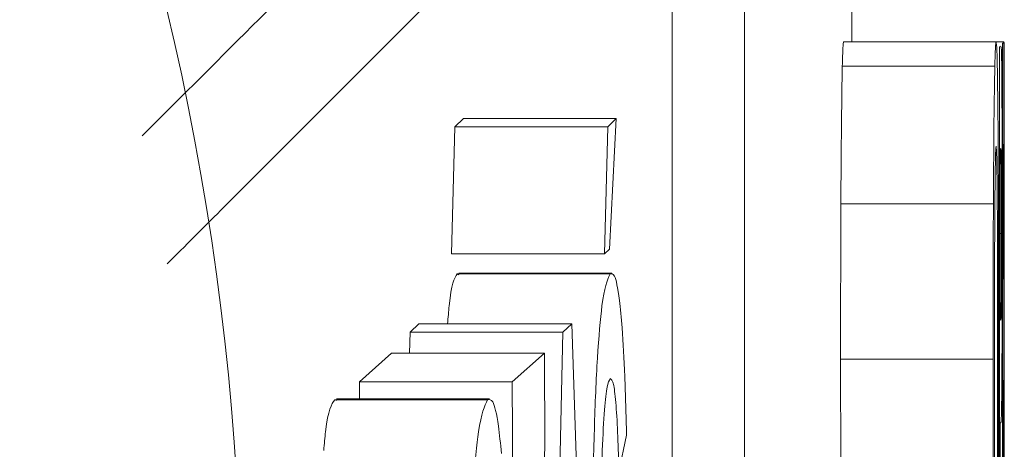
# Model space of a CAD drawing. Units: centimetres. Extents: x -9.8 to 10.5, y -7.6 to 6.8.
# Drawn here: x 10.1 to 10.2, y 6.3 to 6.3 of the extents above; entities that cross this region are included whole.
import ezdxf

# ---------------------------------------------------------------- set-up
doc = ezdxf.new("R2010")
doc.units = ezdxf.units.CM
doc.header["$MEASUREMENT"] = 0

msp = doc.modelspace()

# ---------------------------------------------------------------- linework, layer by layer
at = {"color": 3, "lineweight": 9}
for points, knots in [([(10.0965, 6.25072), (10.0965, 6.36017), (10.05302, 6.46513), (9.97563, 6.54252), (9.97563, 6.54252), (9.89823, 6.61991), (9.79327, 6.66339), (9.68382, 6.66339)], [0, 0, 0, 0, 0.333333, 0.333333, 0.333333, 0.333333, 1, 1, 1, 1]), ([(10.18477, 6.4307), (10.18561, 6.43153), (10.18644, 6.43237), (10.18563, 6.43156), (10.18563, 6.43156), (10.18364, 6.42957), (10.1718, 6.41773), (10.15771, 6.40364), (10.15771, 6.40364), (10.1436, 6.38952), (10.12722, 6.37315), (10.09909, 6.34502), (10.09909, 6.34502), (10.09354, 6.33946), (10.08753, 6.33345), (10.08151, 6.32744)], [0, 0, 0, 0, 0.2, 0.2, 0.2, 0.2, 0.4, 0.4, 0.4, 0.4, 0.6, 0.6, 0.6, 0.6, 1, 1, 1, 1]), ([(10.08527, 6.30819), (10.08799, 6.31091), (10.0907, 6.31362), (10.09332, 6.31624), (10.09332, 6.31624), (10.12717, 6.35012), (10.1442, 6.36716), (10.16122, 6.3842)], [0, 0, 0, 0, 0.333333, 0.333333, 0.333333, 0.333333, 1, 1, 1, 1]), ([(10.18697, 6.34157), (10.18695, 6.34153), (10.18694, 6.34149), (10.18692, 6.34136), (10.18692, 6.34136), (10.18691, 6.34124), (10.18689, 6.34103), (10.18687, 6.34072), (10.18687, 6.34072), (10.18684, 6.34008), (10.18681, 6.339), (10.18678, 6.33791)], [0, 0, 0, 0, 0.25, 0.25, 0.25, 0.25, 0.5, 0.5, 0.5, 0.5, 1, 1, 1, 1]), ([(10.2099, 6.34157), (10.20988, 6.34153), (10.20986, 6.34149), (10.20985, 6.34136), (10.20985, 6.34136), (10.20983, 6.34124), (10.20982, 6.34103), (10.2098, 6.34072), (10.2098, 6.34072), (10.20977, 6.34008), (10.20974, 6.339), (10.2097, 6.33791)], [0, 0, 0, 0, 0.25, 0.25, 0.25, 0.25, 0.5, 0.5, 0.5, 0.5, 1, 1, 1, 1]), ([(10.21028, 6.29462), (10.21028, 6.30101), (10.21027, 6.30741), (10.21026, 6.31345), (10.21026, 6.31345), (10.21025, 6.31778), (10.21023, 6.32193), (10.21021, 6.32558), (10.21021, 6.32558), (10.21019, 6.32923), (10.21016, 6.33238), (10.21012, 6.33487), (10.21012, 6.33487), (10.21009, 6.33728), (10.21006, 6.33907), (10.21002, 6.34008), (10.21002, 6.34008), (10.20998, 6.34109), (10.20994, 6.34133), (10.2099, 6.34157)], [0, 0, 0, 0, 0.166667, 0.166667, 0.166667, 0.166667, 0.333333, 0.333333, 0.333333, 0.333333, 0.5, 0.5, 0.5, 0.5, 0.666667, 0.666667, 0.666667, 0.666667, 1, 1, 1, 1]), ([(10.21072, 6.33965), (10.21071, 6.33995), (10.2107, 6.34026), (10.21069, 6.34045), (10.21069, 6.34045), (10.21068, 6.34064), (10.21067, 6.34071), (10.21066, 6.34079)], [0, 0, 0, 0, 0.333333, 0.333333, 0.333333, 0.333333, 1, 1, 1, 1]), ([(10.21081, 6.31312), (10.21081, 6.31716), (10.21081, 6.32121), (10.2108, 6.3249), (10.2108, 6.3249), (10.2108, 6.32746), (10.21079, 6.32984), (10.21078, 6.33197), (10.21078, 6.33197), (10.21077, 6.33409), (10.21076, 6.33595), (10.21075, 6.33726), (10.21075, 6.33726), (10.21074, 6.33827), (10.21073, 6.33896), (10.21072, 6.33965)], [0, 0, 0, 0, 0.2, 0.2, 0.2, 0.2, 0.4, 0.4, 0.4, 0.4, 0.6, 0.6, 0.6, 0.6, 1, 1, 1, 1]), ([(10.18678, 6.33791), (10.18673, 6.33543), (10.18669, 6.33295), (10.18666, 6.3296), (10.18666, 6.3296), (10.18662, 6.32658), (10.18659, 6.32285), (10.18657, 6.31894), (10.18657, 6.31894), (10.18657, 6.31837), (10.18657, 6.31779), (10.18657, 6.31721)], [0, 0, 0, 0, 0.25, 0.25, 0.25, 0.25, 0.5, 0.5, 0.5, 0.5, 1, 1, 1, 1]), ([(10.2097, 6.33791), (10.20966, 6.33543), (10.20962, 6.33295), (10.20958, 6.3296), (10.20958, 6.3296), (10.20955, 6.32658), (10.20952, 6.32285), (10.2095, 6.31894), (10.2095, 6.31894), (10.2095, 6.31837), (10.20949, 6.31779), (10.20949, 6.31721)], [0, 0, 0, 0, 0.25, 0.25, 0.25, 0.25, 0.5, 0.5, 0.5, 0.5, 1, 1, 1, 1]), ([(10.20965, 6.29456), (10.20965, 6.29948), (10.20965, 6.30439), (10.20967, 6.30903), (10.20967, 6.30903), (10.20968, 6.31168), (10.20969, 6.31423), (10.20971, 6.31649), (10.20971, 6.31649), (10.20972, 6.31875), (10.20975, 6.32071), (10.20977, 6.32223), (10.20977, 6.32223), (10.20979, 6.32361), (10.20981, 6.32462), (10.20984, 6.32517), (10.20984, 6.32517), (10.20986, 6.32563), (10.20988, 6.32575), (10.2099, 6.32588)], [0, 0, 0, 0, 0.166667, 0.166667, 0.166667, 0.166667, 0.333333, 0.333333, 0.333333, 0.333333, 0.5, 0.5, 0.5, 0.5, 0.666667, 0.666667, 0.666667, 0.666667, 1, 1, 1, 1]), ([(10.2099, 6.32588), (10.20993, 6.32558), (10.20996, 6.32528), (10.20999, 6.32403), (10.20999, 6.32403), (10.21001, 6.32313), (10.21003, 6.32175), (10.21005, 6.32009), (10.21005, 6.32009), (10.21007, 6.31842), (10.21008, 6.31647), (10.21009, 6.31433), (10.21009, 6.31433), (10.2101, 6.31141), (10.21011, 6.30813), (10.21012, 6.30481), (10.21012, 6.30481), (10.21012, 6.30156), (10.21012, 6.29827), (10.21013, 6.29498)], [0, 0, 0, 0, 0.166667, 0.166667, 0.166667, 0.166667, 0.333333, 0.333333, 0.333333, 0.333333, 0.5, 0.5, 0.5, 0.5, 0.666667, 0.666667, 0.666667, 0.666667, 1, 1, 1, 1]), ([(10.2106, 6.32555), (10.2106, 6.32554), (10.21061, 6.32552), (10.21062, 6.32548), (10.21062, 6.32548), (10.21063, 6.32539), (10.21064, 6.32518), (10.21066, 6.32497)], [0, 0, 0, 0, 0.333333, 0.333333, 0.333333, 0.333333, 1, 1, 1, 1]), ([(10.21066, 6.32497), (10.21067, 6.32452), (10.21067, 6.32408), (10.21068, 6.32327), (10.21068, 6.32327), (10.21069, 6.3226), (10.21069, 6.32166), (10.2107, 6.32057), (10.2107, 6.32057), (10.2107, 6.31947), (10.21071, 6.31822), (10.21071, 6.31689), (10.21071, 6.31689), (10.21071, 6.31557), (10.21071, 6.31418), (10.21071, 6.31279)], [0, 0, 0, 0, 0.2, 0.2, 0.2, 0.2, 0.4, 0.4, 0.4, 0.4, 0.6, 0.6, 0.6, 0.6, 1, 1, 1, 1]), ([(10.18657, 6.31721), (10.18656, 6.31535), (10.18655, 6.31348), (10.18654, 6.31157), (10.18654, 6.31157), (10.18654, 6.30966), (10.18653, 6.3077), (10.18653, 6.30572), (10.18653, 6.30572), (10.18652, 6.30181), (10.18652, 6.29784), (10.18652, 6.29388)], [0, 0, 0, 0, 0.25, 0.25, 0.25, 0.25, 0.5, 0.5, 0.5, 0.5, 1, 1, 1, 1]), ([(10.20949, 6.31721), (10.20948, 6.31535), (10.20948, 6.31348), (10.20947, 6.31157), (10.20947, 6.31157), (10.20946, 6.30966), (10.20946, 6.3077), (10.20946, 6.30572), (10.20946, 6.30572), (10.20945, 6.30181), (10.20945, 6.29784), (10.20945, 6.29388)], [0, 0, 0, 0, 0.25, 0.25, 0.25, 0.25, 0.5, 0.5, 0.5, 0.5, 1, 1, 1, 1]), ([(10.21071, 6.28569), (10.21072, 6.28674), (10.21074, 6.2878), (10.21075, 6.28949), (10.21075, 6.28949), (10.21077, 6.29119), (10.21078, 6.29355), (10.21079, 6.29621), (10.21079, 6.29621), (10.2108, 6.29852), (10.2108, 6.30107), (10.21081, 6.30373), (10.21081, 6.30373), (10.21081, 6.30676), (10.21081, 6.30994), (10.21081, 6.31312)], [0, 0, 0, 0, 0.2, 0.2, 0.2, 0.2, 0.4, 0.4, 0.4, 0.4, 0.6, 0.6, 0.6, 0.6, 1, 1, 1, 1]), ([(10.21071, 6.31279), (10.21071, 6.31121), (10.21071, 6.30963), (10.21071, 6.30816), (10.21071, 6.30816), (10.21071, 6.30694), (10.2107, 6.3058), (10.2107, 6.3048), (10.2107, 6.3048), (10.21069, 6.3038), (10.21069, 6.30293), (10.21068, 6.30227), (10.21068, 6.30227), (10.21068, 6.30158), (10.21067, 6.3011), (10.21066, 6.30074), (10.21066, 6.30074), (10.21064, 6.29959), (10.21061, 6.29968), (10.21058, 6.29976)], [0, 0, 0, 0, 0.166667, 0.166667, 0.166667, 0.166667, 0.333333, 0.333333, 0.333333, 0.333333, 0.5, 0.5, 0.5, 0.5, 0.666667, 0.666667, 0.666667, 0.666667, 1, 1, 1, 1]), ([(10.12888, 6.3067), (10.12845, 6.30599), (10.12802, 6.30528), (10.12768, 6.30187), (10.12768, 6.30187), (10.12759, 6.30108), (10.12752, 6.30013), (10.12744, 6.29919)], [0, 0, 0, 0, 0.333333, 0.333333, 0.333333, 0.333333, 1, 1, 1, 1]), ([(10.15186, 6.3067), (10.15144, 6.30568), (10.15102, 6.30467), (10.15065, 6.30187), (10.15065, 6.30187), (10.1504, 6.29996), (10.15017, 6.29721), (10.14997, 6.29402), (10.14997, 6.29402), (10.14977, 6.29083), (10.14961, 6.28719), (10.1495, 6.28327), (10.1495, 6.28327), (10.14937, 6.27922), (10.14929, 6.27486), (10.14926, 6.27046), (10.14926, 6.27046), (10.14922, 6.26572), (10.14922, 6.26093), (10.14923, 6.25614)], [0, 0, 0, 0, 0.166667, 0.166667, 0.166667, 0.166667, 0.333333, 0.333333, 0.333333, 0.333333, 0.5, 0.5, 0.5, 0.5, 0.666667, 0.666667, 0.666667, 0.666667, 1, 1, 1, 1]), ([(10.15367, 6.29859), (10.15354, 6.30006), (10.15341, 6.30152), (10.15327, 6.30271), (10.15327, 6.30271), (10.15304, 6.30464), (10.15278, 6.30584), (10.15251, 6.30636), (10.15251, 6.30636), (10.1523, 6.30679), (10.15208, 6.30674), (10.15186, 6.3067)], [0, 0, 0, 0, 0.25, 0.25, 0.25, 0.25, 0.5, 0.5, 0.5, 0.5, 1, 1, 1, 1]), ([(10.21112, 6.30279), (10.21113, 6.30275), (10.21113, 6.30271), (10.21113, 6.3027), (10.21113, 6.3027), (10.21113, 6.30269), (10.21113, 6.3027), (10.21113, 6.30271)], [0, 0, 0, 0, 0.333333, 0.333333, 0.333333, 0.333333, 1, 1, 1, 1]), ([(10.15434, 6.28245), (10.1543, 6.28396), (10.15426, 6.28547), (10.15422, 6.28696), (10.15422, 6.28696), (10.15418, 6.28844), (10.15413, 6.28989), (10.15407, 6.29125), (10.15407, 6.29125), (10.15396, 6.29394), (10.15381, 6.29627), (10.15367, 6.29859)], [0, 0, 0, 0, 0.25, 0.25, 0.25, 0.25, 0.5, 0.5, 0.5, 0.5, 1, 1, 1, 1]), ([(10.18652, 6.29388), (10.18653, 6.28729), (10.18653, 6.28071), (10.18655, 6.27455), (10.18655, 6.27455), (10.18657, 6.27031), (10.18659, 6.26627), (10.18662, 6.26273), (10.18662, 6.26273), (10.18665, 6.25919), (10.18669, 6.25616), (10.18673, 6.2538), (10.18673, 6.2538), (10.18677, 6.25152), (10.18681, 6.24986), (10.18685, 6.24893), (10.18685, 6.24893), (10.18689, 6.24803), (10.18694, 6.24781), (10.18698, 6.24759)], [0, 0, 0, 0, 0.166667, 0.166667, 0.166667, 0.166667, 0.333333, 0.333333, 0.333333, 0.333333, 0.5, 0.5, 0.5, 0.5, 0.666667, 0.666667, 0.666667, 0.666667, 1, 1, 1, 1]), ([(10.20945, 6.29388), (10.20945, 6.28729), (10.20946, 6.28071), (10.20948, 6.27455), (10.20948, 6.27455), (10.2095, 6.27031), (10.20952, 6.26627), (10.20955, 6.26273), (10.20955, 6.26273), (10.20958, 6.25919), (10.20962, 6.25616), (10.20966, 6.2538), (10.20966, 6.2538), (10.2097, 6.25152), (10.20974, 6.24986), (10.20978, 6.24893), (10.20978, 6.24893), (10.20982, 6.24803), (10.20986, 6.24781), (10.2099, 6.24759)], [0, 0, 0, 0, 0.166667, 0.166667, 0.166667, 0.166667, 0.333333, 0.333333, 0.333333, 0.333333, 0.5, 0.5, 0.5, 0.5, 0.666667, 0.666667, 0.666667, 0.666667, 1, 1, 1, 1]), ([(10.2099, 6.26328), (10.20987, 6.26352), (10.20984, 6.26377), (10.20982, 6.26471), (10.20982, 6.26471), (10.20979, 6.26565), (10.20976, 6.2673), (10.20974, 6.26931), (10.20974, 6.26931), (10.20972, 6.27106), (10.20971, 6.27307), (10.20969, 6.27529), (10.20969, 6.27529), (10.20968, 6.27768), (10.20967, 6.2803), (10.20966, 6.28298), (10.20966, 6.28298), (10.20965, 6.28676), (10.20965, 6.29066), (10.20965, 6.29456)], [0, 0, 0, 0, 0.166667, 0.166667, 0.166667, 0.166667, 0.333333, 0.333333, 0.333333, 0.333333, 0.5, 0.5, 0.5, 0.5, 0.666667, 0.666667, 0.666667, 0.666667, 1, 1, 1, 1]), ([(10.21013, 6.29498), (10.21012, 6.28997), (10.21012, 6.28496), (10.21011, 6.28024), (10.21011, 6.28024), (10.2101, 6.27756), (10.21009, 6.27498), (10.21008, 6.2727), (10.21008, 6.2727), (10.21006, 6.27042), (10.21004, 6.26845), (10.21002, 6.26691), (10.21002, 6.26691), (10.21, 6.26544), (10.20998, 6.26437), (10.20995, 6.26384), (10.20995, 6.26384), (10.20994, 6.26349), (10.20992, 6.26338), (10.2099, 6.26328)], [0, 0, 0, 0, 0.166667, 0.166667, 0.166667, 0.166667, 0.333333, 0.333333, 0.333333, 0.333333, 0.5, 0.5, 0.5, 0.5, 0.666667, 0.666667, 0.666667, 0.666667, 1, 1, 1, 1]), ([(10.2099, 6.24759), (10.20996, 6.24818), (10.21002, 6.24878), (10.21008, 6.2512), (10.21008, 6.2512), (10.21011, 6.25283), (10.21014, 6.25528), (10.21017, 6.25824), (10.21017, 6.25824), (10.2102, 6.26121), (10.21022, 6.26469), (10.21024, 6.26851), (10.21024, 6.26851), (10.21025, 6.27237), (10.21026, 6.27658), (10.21027, 6.28088), (10.21027, 6.28088), (10.21028, 6.28539), (10.21028, 6.29), (10.21028, 6.29462)], [0, 0, 0, 0, 0.166667, 0.166667, 0.166667, 0.166667, 0.333333, 0.333333, 0.333333, 0.333333, 0.5, 0.5, 0.5, 0.5, 0.666667, 0.666667, 0.666667, 0.666667, 1, 1, 1, 1]), ([(10.15049, 6.25873), (10.15048, 6.26342), (10.15047, 6.26811), (10.15053, 6.27269), (10.15053, 6.27269), (10.15056, 6.27527), (10.15062, 6.27781), (10.1507, 6.28012), (10.1507, 6.28012), (10.15078, 6.28245), (10.1509, 6.28454), (10.15103, 6.28624), (10.15103, 6.28624), (10.15115, 6.28774), (10.15129, 6.28894), (10.15144, 6.28968), (10.15144, 6.28968), (10.15157, 6.29037), (10.15172, 6.29066), (10.15186, 6.29095)], [0, 0, 0, 0, 0.166667, 0.166667, 0.166667, 0.166667, 0.333333, 0.333333, 0.333333, 0.333333, 0.5, 0.5, 0.5, 0.5, 0.666667, 0.666667, 0.666667, 0.666667, 1, 1, 1, 1]), ([(10.15186, 6.29095), (10.15205, 6.29086), (10.15224, 6.29077), (10.15241, 6.28989), (10.15241, 6.28989), (10.15254, 6.28925), (10.15266, 6.28818), (10.15276, 6.28686), (10.15276, 6.28686), (10.15287, 6.28554), (10.15296, 6.28398), (10.15303, 6.28221), (10.15303, 6.28221), (10.15309, 6.28057), (10.15314, 6.27875), (10.15318, 6.27694)], [0, 0, 0, 0, 0.2, 0.2, 0.2, 0.2, 0.4, 0.4, 0.4, 0.4, 0.6, 0.6, 0.6, 0.6, 1, 1, 1, 1]), ([(10.13554, 6.27967), (10.13539, 6.28113), (10.13524, 6.28259), (10.13508, 6.28378), (10.13508, 6.28378), (10.13481, 6.28571), (10.13452, 6.28692), (10.13422, 6.28743), (10.13422, 6.28743), (10.13397, 6.28786), (10.13371, 6.28781), (10.13346, 6.28777)], [0, 0, 0, 0, 0.25, 0.25, 0.25, 0.25, 0.5, 0.5, 0.5, 0.5, 1, 1, 1, 1]), ([(10.21112, 6.28831), (10.21113, 6.28827), (10.21113, 6.28824), (10.21113, 6.28767), (10.21113, 6.28767), (10.21113, 6.28733), (10.21113, 6.28679), (10.21113, 6.2859), (10.21113, 6.2859), (10.21113, 6.28542), (10.21113, 6.28483), (10.21113, 6.28425)], [0, 0, 0, 0, 0.25, 0.25, 0.25, 0.25, 0.5, 0.5, 0.5, 0.5, 1, 1, 1, 1]), ([(10.11047, 6.28777), (10.10998, 6.28705), (10.10949, 6.28633), (10.10909, 6.28295), (10.10909, 6.28295), (10.109, 6.28211), (10.1089, 6.28112), (10.10881, 6.28012)], [0, 0, 0, 0, 0.333333, 0.333333, 0.333333, 0.333333, 1, 1, 1, 1]), ([(10.13346, 6.28777), (10.13299, 6.28675), (10.13251, 6.28574), (10.13209, 6.28295), (10.13209, 6.28295), (10.1318, 6.28104), (10.13153, 6.27829), (10.13131, 6.2751), (10.13131, 6.2751), (10.13108, 6.27191), (10.1309, 6.26827), (10.13076, 6.26434), (10.13076, 6.26434), (10.13062, 6.2603), (10.13053, 6.25594), (10.13049, 6.25154), (10.13049, 6.25154), (10.13044, 6.2468), (10.13045, 6.242), (10.13046, 6.23721)], [0, 0, 0, 0, 0.166667, 0.166667, 0.166667, 0.166667, 0.333333, 0.333333, 0.333333, 0.333333, 0.5, 0.5, 0.5, 0.5, 0.666667, 0.666667, 0.666667, 0.666667, 1, 1, 1, 1]), ([(10.2106, 6.28431), (10.21061, 6.28433), (10.21062, 6.28435), (10.21062, 6.28439), (10.21062, 6.28439), (10.21063, 6.28443), (10.21064, 6.28448), (10.21065, 6.28459), (10.21065, 6.28459), (10.21067, 6.2848), (10.21069, 6.28525), (10.21071, 6.28569)], [0, 0, 0, 0, 0.25, 0.25, 0.25, 0.25, 0.5, 0.5, 0.5, 0.5, 1, 1, 1, 1])]:
    msp.add_open_spline(points, degree=3, knots=knots, dxfattribs=at)
for points in [[(10.1882, 6.3416), (10.1882, 6.3416), (10.1882, 6.41314), (10.1882, 6.41314)], [(10.17206, 6.07133), (10.17206, 6.07133), (10.17206, 6.39505), (10.17206, 6.39505)], [(10.16122, 6.3842), (10.16122, 6.3842), (10.16122, 6.06055), (10.16122, 6.06055)], [(10.18697, 6.34157), (10.18697, 6.34157), (10.2099, 6.34157), (10.2099, 6.34157)], [(10.18816, 6.3416), (10.18816, 6.3416), (10.21108, 6.3416), (10.21108, 6.3416)], [(10.21108, 6.3416), (10.21108, 6.3416), (10.21088, 6.34136), (10.21088, 6.34136)], [(10.21088, 6.34136), (10.21088, 6.34136), (10.21088, 6.25046), (10.21088, 6.25046)], [(10.21108, 6.32622), (10.21108, 6.32622), (10.21108, 6.3416), (10.21108, 6.3416)], [(10.21108, 6.34149), (10.21108, 6.34149), (10.21111, 6.34149), (10.21111, 6.34149)], [(10.21111, 6.34149), (10.21111, 6.34149), (10.21111, 6.25059), (10.21111, 6.25059)], [(10.21112, 6.34112), (10.21112, 6.34112), (10.21111, 6.34149), (10.21111, 6.34149)], [(10.21113, 6.32573), (10.21113, 6.32573), (10.21113, 6.34112), (10.21113, 6.34112)], [(10.21059, 6.34093), (10.21059, 6.34093), (10.21039, 6.34084), (10.21039, 6.34084)], [(10.21039, 6.34084), (10.21039, 6.34084), (10.21039, 6.24994), (10.21039, 6.24994)], [(10.2106, 6.3409), (10.2106, 6.3409), (10.21059, 6.34093), (10.21059, 6.34093)], [(10.18678, 6.33791), (10.18678, 6.33791), (10.2097, 6.33791), (10.2097, 6.33791)], [(10.12982, 6.33006), (10.12982, 6.33006), (10.12854, 6.3288), (10.12854, 6.3288)], [(10.12982, 6.33006), (10.12982, 6.33006), (10.1528, 6.33006), (10.1528, 6.33006)], [(10.1528, 6.33006), (10.1528, 6.33006), (10.15152, 6.3288), (10.15152, 6.3288)], [(10.15176, 6.31042), (10.15176, 6.31042), (10.1528, 6.33006), (10.1528, 6.33006)], [(10.12854, 6.3288), (10.12854, 6.3288), (10.12805, 6.30971), (10.12805, 6.30971)], [(10.12854, 6.3288), (10.12854, 6.3288), (10.15152, 6.3288), (10.15152, 6.3288)], [(10.15152, 6.3288), (10.15152, 6.3288), (10.15103, 6.30971), (10.15103, 6.30971)], [(10.21052, 6.32552), (10.21052, 6.32552), (10.21058, 6.32556), (10.21058, 6.32556)], [(10.21052, 6.29973), (10.21052, 6.29973), (10.21052, 6.32552), (10.21052, 6.32552)], [(10.21052, 6.32497), (10.21052, 6.32497), (10.21066, 6.32497), (10.21066, 6.32497)], [(10.21058, 6.32556), (10.21058, 6.32556), (10.21058, 6.32555), (10.21058, 6.32555)], [(10.21095, 6.32604), (10.21095, 6.32604), (10.21108, 6.32622), (10.21108, 6.32622)], [(10.21095, 6.30589), (10.21095, 6.30589), (10.21095, 6.32604), (10.21095, 6.32604)], [(10.21112, 6.32591), (10.21112, 6.32591), (10.21113, 6.32577), (10.21113, 6.32577)], [(10.21112, 6.30284), (10.21112, 6.30284), (10.21112, 6.32591), (10.21112, 6.32591)], [(10.21112, 6.32577), (10.21112, 6.32577), (10.21113, 6.32577), (10.21113, 6.32577)], [(10.21113, 6.32577), (10.21113, 6.32577), (10.21113, 6.32573), (10.21113, 6.32573)], [(10.18657, 6.31721), (10.18657, 6.31721), (10.20949, 6.31721), (10.20949, 6.31721)], [(10.21052, 6.31279), (10.21052, 6.31279), (10.21071, 6.31279), (10.21071, 6.31279)], [(10.15103, 6.30971), (10.15103, 6.30971), (10.15176, 6.31042), (10.15176, 6.31042)], [(10.12805, 6.30971), (10.12805, 6.30971), (10.15103, 6.30971), (10.15103, 6.30971)], [(10.12913, 6.30657), (10.12913, 6.30657), (10.12888, 6.3067), (10.12888, 6.3067)], [(10.12888, 6.3067), (10.12888, 6.3067), (10.15186, 6.3067), (10.15186, 6.3067)], [(10.15211, 6.30681), (10.15211, 6.30681), (10.12913, 6.30681), (10.12913, 6.30681)], [(10.21108, 6.30605), (10.21108, 6.30605), (10.21095, 6.30589), (10.21095, 6.30589)], [(10.21095, 6.30605), (10.21095, 6.30605), (10.21108, 6.30605), (10.21108, 6.30605)], [(10.21108, 6.29073), (10.21108, 6.29073), (10.21108, 6.30605), (10.21108, 6.30605)], [(10.21113, 6.30271), (10.21113, 6.30271), (10.21112, 6.30284), (10.21112, 6.30284)], [(10.21113, 6.28785), (10.21113, 6.28785), (10.21113, 6.30279), (10.21113, 6.30279)], [(10.21058, 6.29976), (10.21058, 6.29976), (10.21052, 6.29973), (10.21052, 6.29973)], [(10.21052, 6.29976), (10.21052, 6.29976), (10.21058, 6.29976), (10.21058, 6.29976)], [(10.12313, 6.29919), (10.12313, 6.29919), (10.12179, 6.29794), (10.12179, 6.29794)], [(10.12313, 6.29919), (10.12313, 6.29919), (10.14612, 6.29919), (10.14612, 6.29919)], [(10.14612, 6.29919), (10.14612, 6.29919), (10.14477, 6.29794), (10.14477, 6.29794)], [(10.149, 6.21064), (10.149, 6.21064), (10.14612, 6.29919), (10.14612, 6.29919)], [(10.12179, 6.29794), (10.12179, 6.29794), (10.12172, 6.29476), (10.12172, 6.29476)], [(10.12179, 6.29794), (10.12179, 6.29794), (10.14477, 6.29794), (10.14477, 6.29794)], [(10.14477, 6.29794), (10.14477, 6.29794), (10.14269, 6.20475), (10.14269, 6.20475)], [(10.119, 6.29476), (10.119, 6.29476), (10.11418, 6.29046), (10.11418, 6.29046)], [(10.119, 6.29476), (10.119, 6.29476), (10.14199, 6.29476), (10.14199, 6.29476)], [(10.14199, 6.29476), (10.14199, 6.29476), (10.13717, 6.29046), (10.13717, 6.29046)], [(10.14205, 6.2805), (10.14205, 6.2805), (10.14199, 6.29476), (10.14199, 6.29476)], [(10.18652, 6.29388), (10.18652, 6.29388), (10.20945, 6.29388), (10.20945, 6.29388)], [(10.11418, 6.29046), (10.11418, 6.29046), (10.11419, 6.28788), (10.11419, 6.28788)], [(10.11418, 6.29046), (10.11418, 6.29046), (10.13717, 6.29046), (10.13717, 6.29046)], [(10.13717, 6.29046), (10.13717, 6.29046), (10.13724, 6.27508), (10.13724, 6.27508)], [(10.21095, 6.29057), (10.21095, 6.29057), (10.21108, 6.29073), (10.21108, 6.29073)], [(10.21095, 6.26584), (10.21095, 6.26584), (10.21095, 6.29057), (10.21095, 6.29057)], [(10.13375, 6.28788), (10.13375, 6.28788), (10.11076, 6.28788), (10.11076, 6.28788)], [(10.21112, 6.28835), (10.21112, 6.28835), (10.21112, 6.28831), (10.21112, 6.28831)], [(10.21112, 6.25039), (10.21112, 6.25039), (10.21112, 6.28835), (10.21112, 6.28835)], [(10.21112, 6.28831), (10.21112, 6.28831), (10.21112, 6.28831), (10.21112, 6.28831)], [(10.11076, 6.28764), (10.11076, 6.28764), (10.11047, 6.28777), (10.11047, 6.28777)], [(10.11047, 6.28777), (10.11047, 6.28777), (10.13346, 6.28777), (10.13346, 6.28777)], [(10.21052, 6.28428), (10.21052, 6.28428), (10.2106, 6.28431), (10.2106, 6.28431)], [(10.21052, 6.25), (10.21052, 6.25), (10.21052, 6.28428), (10.21052, 6.28428)], [(10.15318, 6.27694), (10.15318, 6.27694), (10.15434, 6.28245), (10.15434, 6.28245)], [(10.13875, 6.21597), (10.13875, 6.21597), (10.14205, 6.2805), (10.14205, 6.2805)]]:
    msp.add_open_spline(points, degree=3, dxfattribs=at)

doc.saveas('drawing.dxf')
